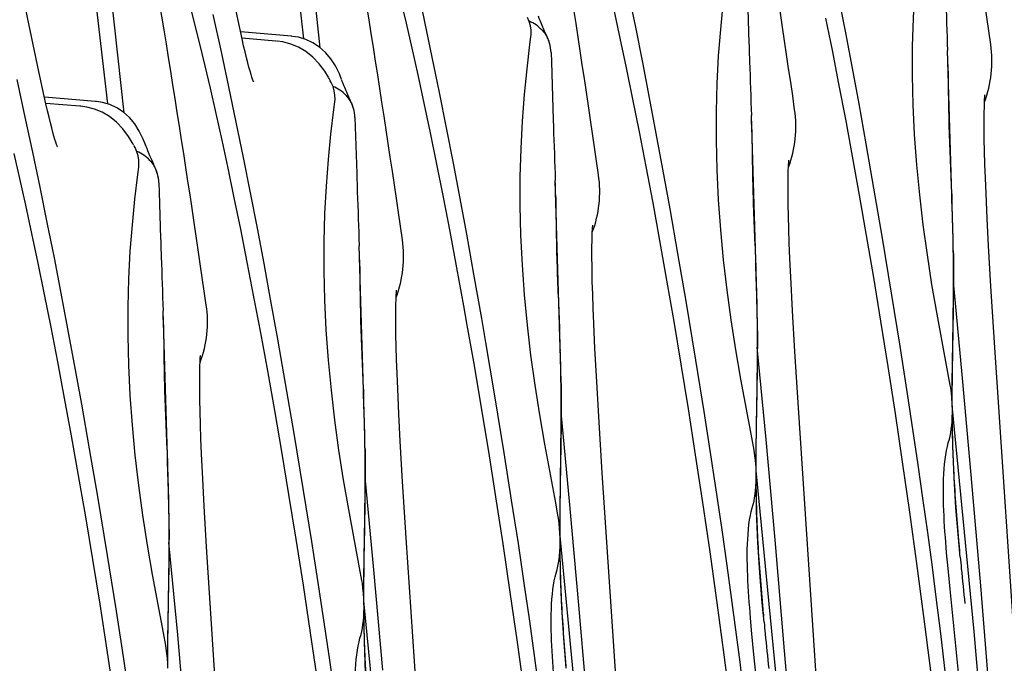
# Model space of a CAD drawing. Units: millimetres. Extents: x 0 to 297, y 0 to 210.
# Drawn here: x 251 to 260, y 150 to 156 of the extents above; entities that cross this region are included whole.
import ezdxf

# ---------------------------------------------------------------- set-up
doc = ezdxf.new("R2010")
doc.units = ezdxf.units.MM
doc.header["$LTSCALE"] = 16.335
doc.layers.get('0').update_dxf_attribs({"linetype": 'CONTINUOUS'})

msp = doc.modelspace()

# ---------------------------------------------------------------- linework, layer by layer
at = {"color": 7, "linetype": 'Continuous'}
for p, q in [((253.6628, 155.5354), (253.5066, 156.9168)), ((253.8035, 155.4591), (253.655, 156.8329)), ((251.9732, 154.9743), (251.8169, 156.3557)), ((252.1139, 154.8979), (251.9653, 156.2717)), ((254.7062, 155.6824), (254.6418, 155.9831)), ((256.5218, 155.6345), (256.4595, 155.9395)), ((251.3802, 155.253), (251.2568, 155.8441)), ((252.719, 155.6839), (252.6763, 155.8512)), ((254.5471, 155.6703), (254.4994, 155.8743)), ((257.4852, 155.8986), (257.4978, 155.4971)), ((258.3314, 155.5868), (258.2722, 155.8912)), ((253.1014, 155.6674), (253.0699, 155.8142)), ((256.3894, 155.5424), (256.3371, 155.7852)), ((252.7635, 155.5046), (252.719, 155.6839)), ((252.9522, 155.4219), (252.8812, 155.7465)), ((253.1306, 155.5355), (253.1014, 155.6674)), ((254.5965, 155.4536), (254.5471, 155.6703)), ((254.7698, 155.3783), (254.7062, 155.6824)), ((258.2162, 155.4374), (258.1604, 155.7141)), ((253.5572, 155.557), (253.1175, 155.5943)), ((255.7458, 155.5829), (255.7369, 155.6028)), ((256.5825, 155.3301), (256.5218, 155.6345)), ((258.3892, 155.2816), (258.3314, 155.5868)), ((252.8097, 155.3131), (252.7635, 155.5046)), ((253.4211, 155.5158), (253.1295, 155.5405)), ((253.5624, 155.5565), (253.5578, 155.557)), ((255.611, 155.4874), (255.6193, 155.5524)), ((255.6192, 155.5523), (255.6212, 155.5738)), ((255.78, 155.4968), (255.7759, 155.5091)), ((256.4433, 155.2862), (256.3894, 155.5424)), ((253.0165, 155.1212), (252.9522, 155.4219)), ((254.6474, 155.224), (254.5965, 155.4536)), ((255.7929, 155.418), (255.7956, 155.3374)), ((258.2732, 155.1468), (258.2162, 155.4374)), ((258.9067, 155.2204), (258.9073, 155.4693)), ((259.2569, 153.8055), (259.2085, 155.4358)), ((253.9346, 155.3014), (253.8951, 155.3629)), ((254.8322, 155.0734), (254.7698, 155.3783)), ((255.7956, 155.3374), (255.8081, 154.9359)), ((256.6417, 155.0257), (256.5825, 155.3301)), ((251.4117, 155.1062), (251.3802, 155.253)), ((252.8575, 155.1091), (252.8097, 155.3131)), ((253.8739, 155.2036), (253.8425, 155.2554)), ((253.9689, 155.2327), (253.9346, 155.3014)), ((256.4984, 155.0163), (256.4433, 155.2862)), ((258.4459, 154.9747), (258.3892, 155.2816)), ((251.2625, 154.8607), (251.1915, 155.1854)), ((253.2294, 155.1655), (253.2264, 155.1731)), ((253.2297, 155.1648), (253.2287, 155.1666)), ((253.8906, 155.1748), (253.8905, 155.175)), ((253.8996, 155.1588), (253.8906, 155.1748)), ((253.9886, 155.1839), (253.9689, 155.2327)), ((253.9944, 155.1686), (253.9889, 155.1832)), ((254.6998, 154.9812), (254.6474, 155.224)), ((251.4409, 154.9744), (251.4117, 155.1062)), ((252.9068, 154.8925), (252.8575, 155.1091)), ((253.0802, 154.8171), (253.0165, 155.1212)), ((254.8929, 154.7689), (254.8322, 155.0734)), ((258.3313, 154.8419), (258.2732, 155.1468)), ((251.8675, 154.9959), (251.4278, 155.0332)), ((251.8727, 154.9954), (251.8681, 154.9958)), ((253.9214, 154.9263), (253.9296, 154.9912)), ((253.9296, 154.9911), (253.9315, 155.0126)), ((256.5548, 154.7327), (256.4984, 155.0163)), ((256.6995, 154.7205), (256.6417, 155.0257)), ((251.7315, 154.9547), (251.4398, 154.9793)), ((254.0903, 154.9356), (254.0863, 154.948)), ((254.7536, 154.725), (254.6998, 154.9812)), ((257.2171, 154.6592), (257.2176, 154.9081)), ((258.5079, 154.6304), (258.4459, 154.9747)), ((251.3268, 154.56), (251.2625, 154.8607)), ((252.9577, 154.6629), (252.9068, 154.8925)), ((253.1425, 154.5122), (253.0802, 154.8171)), ((254.1033, 154.8568), (254.1059, 154.7763)), ((257.5672, 153.2444), (257.5188, 154.8747)), ((258.3905, 154.5228), (258.3313, 154.8419)), ((252.2449, 154.7403), (252.2054, 154.8018)), ((252.2792, 154.6716), (252.2449, 154.7403)), ((254.1059, 154.7763), (254.1185, 154.3748)), ((254.952, 154.4645), (254.8929, 154.7689)), ((256.6124, 154.435), (256.5548, 154.7327)), ((252.1842, 154.6425), (252.1528, 154.6942)), ((252.299, 154.6227), (252.2792, 154.6716)), ((253.0101, 154.4201), (252.9577, 154.6629)), ((254.8087, 154.4552), (254.7536, 154.725)), ((256.7562, 154.4135), (256.6995, 154.7205)), ((251.5397, 154.6043), (251.5367, 154.6119)), ((251.54, 154.6036), (251.5391, 154.6055)), ((252.201, 154.6136), (252.2009, 154.6138)), ((252.2099, 154.5977), (252.201, 154.6137)), ((252.3047, 154.6074), (252.2992, 154.622)), ((258.5749, 154.2476), (258.5079, 154.6304)), ((259.5308, 154.4557), (259.5276, 154.5669)), ((251.2171, 154.3313), (251.1678, 154.548)), ((251.3905, 154.256), (251.3268, 154.56)), ((253.2032, 154.2078), (253.1425, 154.5122)), ((258.4506, 154.1891), (258.3905, 154.5228)), ((252.2317, 154.3651), (252.2399, 154.4301)), ((252.2399, 154.43), (252.2418, 154.4515)), ((253.0639, 154.1639), (253.0101, 154.4201)), ((254.8652, 154.1715), (254.8087, 154.4552)), ((255.0098, 154.1593), (254.952, 154.4645)), ((256.6711, 154.123), (256.6124, 154.435)), ((256.8182, 154.0693), (256.7562, 154.4135)), ((259.5351, 154.3343), (259.5308, 154.4557)), ((251.268, 154.1017), (251.2171, 154.3313)), ((252.4006, 154.3745), (252.3966, 154.3868)), ((255.5274, 154.0981), (255.5279, 154.3469)), ((255.8776, 152.6832), (255.8291, 154.3135)), ((259.5404, 154.203), (259.5351, 154.3343)), ((251.4528, 153.9511), (251.3905, 154.256)), ((252.4136, 154.2957), (252.4162, 154.2151)), ((258.6452, 153.8355), (258.5749, 154.2476)), ((252.4162, 154.2151), (252.4288, 153.8136)), ((253.1191, 153.894), (253.0639, 154.1639)), ((253.2624, 153.9033), (253.2032, 154.2078)), ((254.9228, 153.8738), (254.8652, 154.1715)), ((255.0666, 153.8523), (255.0098, 154.1593)), ((258.5115, 153.8409), (258.4506, 154.1891)), ((259.5505, 153.9877), (259.5404, 154.203)), ((251.3204, 153.8589), (251.268, 154.1017)), ((256.7308, 153.7966), (256.6711, 154.123)), ((256.8853, 153.6865), (256.8182, 154.0693)), ((257.8411, 153.8945), (257.8379, 154.0058)), ((259.563, 153.751), (259.5505, 153.9877)), ((251.5135, 153.6466), (251.4528, 153.9511)), ((253.1755, 153.6104), (253.1191, 153.894)), ((253.3202, 153.5982), (253.2624, 153.9033)), ((257.8454, 153.7732), (257.8411, 153.8945)), ((251.3742, 153.6027), (251.3204, 153.8589)), ((254.9815, 153.5619), (254.9228, 153.8738)), ((255.1285, 153.5081), (255.0666, 153.8523)), ((258.5729, 153.4784), (258.5115, 153.8409)), ((258.7296, 153.326), (258.6452, 153.8355)), ((259.2603, 153.5799), (259.2569, 153.8055)), ((253.8377, 153.5369), (253.8382, 153.7858)), ((254.1879, 152.1221), (254.1394, 153.7524)), ((256.7913, 153.4556), (256.7308, 153.7966)), ((257.8508, 153.6419), (257.8454, 153.7732)), ((259.5831, 153.4029), (259.563, 153.751)), ((251.5727, 153.3422), (251.5135, 153.6466)), ((256.9555, 153.2743), (256.8853, 153.6865)), ((257.8609, 153.4266), (257.8508, 153.6419)), ((251.4294, 153.3329), (251.3742, 153.6027)), ((253.2331, 153.3127), (253.1755, 153.6104)), ((253.3769, 153.2912), (253.3202, 153.5982)), ((255.1956, 153.1253), (255.1285, 153.5081)), ((258.6348, 153.1016), (258.5729, 153.4784)), ((256.1515, 153.3334), (256.1483, 153.4446)), ((256.8525, 153.1003), (256.7913, 153.4556)), ((257.8733, 153.1898), (257.8609, 153.4266)), ((259.3348, 152.6425), (259.2596, 153.44)), ((259.6135, 152.9173), (259.5831, 153.4029)), ((251.4858, 153.0492), (251.4294, 153.3329)), ((251.6305, 153.037), (251.5727, 153.3422)), ((253.2918, 153.0007), (253.2331, 153.3127)), ((253.4389, 152.947), (253.3769, 153.2912)), ((256.1557, 153.212), (256.1515, 153.3334)), ((258.8006, 152.8853), (258.7296, 153.326)), ((252.148, 152.9758), (252.1486, 153.2246)), ((256.1611, 153.0807), (256.1557, 153.212)), ((257.0399, 152.7649), (256.9555, 153.2743)), ((257.5706, 153.0188), (257.5672, 153.2444)), ((252.4982, 151.5609), (252.4498, 153.1912)), ((255.2311, 152.9184), (255.1956, 153.1253)), ((257.8934, 152.8417), (257.8733, 153.1898)), ((251.5434, 152.7515), (251.4858, 153.0492)), ((251.6872, 152.73), (251.6305, 153.037)), ((255.1321, 152.7186), (255.0713, 153.0668)), ((256.1712, 152.8654), (256.1611, 153.0807)), ((256.9141, 152.7306), (256.8525, 153.1003)), ((258.6969, 152.7109), (258.6348, 153.1016)), ((253.3515, 152.6743), (253.2918, 153.0007)), ((253.5059, 152.5642), (253.4389, 152.947)), ((254.4618, 152.7722), (254.4586, 152.8835)), ((255.3056, 152.475), (255.2311, 152.9184)), ((256.1836, 152.6287), (256.1712, 152.8654)), ((257.6452, 152.0814), (257.5699, 152.8789)), ((258.859, 152.512), (258.8006, 152.8853)), ((259.8486, 149.3972), (259.6135, 152.9173)), ((257.9239, 152.3561), (257.8934, 152.8417)), ((251.6021, 152.4396), (251.5434, 152.7515)), ((251.7492, 152.3858), (251.6872, 152.73)), ((254.4661, 152.6509), (254.4618, 152.7722)), ((255.1936, 152.3561), (255.1321, 152.7186)), ((256.9761, 152.3468), (256.9141, 152.7306)), ((257.1109, 152.3242), (257.0399, 152.7649)), ((258.759, 152.3063), (258.6969, 152.7109)), ((253.412, 152.3333), (253.3515, 152.6743)), ((254.4714, 152.5196), (254.4661, 152.6509)), ((255.8809, 152.4576), (255.8776, 152.6832)), ((256.2038, 152.2806), (256.1836, 152.6287)), ((259.2318, 152.5511), (259.2124, 152.6599)), ((259.4127, 151.7776), (259.3348, 152.6425)), ((253.5762, 152.152), (253.5059, 152.5642)), ((259.2358, 152.5266), (259.2317, 152.5515)), ((259.2318, 152.5515), (259.2318, 152.5511)), ((259.2494, 152.3716), (259.2499, 152.5669)), ((254.4815, 152.3043), (254.4714, 152.5196)), ((255.3887, 151.9665), (255.3056, 152.475)), ((258.9108, 152.1719), (258.859, 152.512)), ((251.6618, 152.1131), (251.6021, 152.4396)), ((251.8162, 152.003), (251.7492, 152.3858)), ((259.4389, 150.4283), (259.2497, 152.375)), ((252.7721, 152.2111), (252.7689, 152.3223)), ((253.4731, 151.978), (253.412, 152.3333)), ((254.494, 152.0675), (254.4815, 152.3043)), ((255.2554, 151.9793), (255.1936, 152.3561)), ((255.9555, 151.5202), (255.8803, 152.3177)), ((256.2342, 151.795), (256.2038, 152.2806)), ((257.0383, 151.9491), (256.9761, 152.3468)), ((257.1694, 151.9508), (257.1109, 152.3242)), ((258.1589, 148.8361), (257.9239, 152.3561)), ((258.821, 151.8884), (258.759, 152.3063)), ((259.2537, 152.0252), (259.2496, 152.2768)), ((259.2503, 152.3143), (259.25, 152.3549)), ((252.7764, 152.0897), (252.7721, 152.2111)), ((251.7223, 151.7722), (251.6618, 152.1131)), ((253.6605, 151.6426), (253.5762, 152.152)), ((254.1912, 151.8965), (254.1879, 152.1221)), ((258.956, 151.865), (258.9108, 152.1719)), ((252.7817, 151.9584), (252.7764, 152.0897)), ((254.5141, 151.7194), (254.494, 152.0675)), ((257.5422, 151.9899), (257.5227, 152.0987)), ((257.723, 151.2164), (257.6452, 152.0814)), ((259.22, 152.0692), (259.22, 152.0692)), ((251.8865, 151.5908), (251.8162, 152.003)), ((252.7918, 151.7431), (252.7817, 151.9584)), ((253.5348, 151.6083), (253.4731, 151.978)), ((255.3175, 151.5886), (255.2554, 151.9793)), ((255.4533, 151.5595), (255.3887, 151.9665)), ((257.1003, 151.5379), (257.0383, 151.9491)), ((257.2211, 151.6108), (257.1694, 151.9508)), ((257.5421, 151.9904), (257.5422, 151.9899)), ((257.5461, 151.9654), (257.5421, 151.9904)), ((257.5597, 151.8105), (257.5602, 152.0058)), ((258.8826, 151.4573), (258.821, 151.8884)), ((259, 151.5572), (258.956, 151.865)), ((251.7835, 151.4168), (251.7223, 151.7722)), ((256.4692, 148.2749), (256.2342, 151.795)), ((257.7492, 149.8672), (257.56, 151.8139)), ((257.5607, 151.7532), (257.5603, 151.7937)), ((259.4942, 150.8225), (259.4127, 151.7776)), ((252.8043, 151.5064), (252.7918, 151.7431)), ((254.2658, 150.9591), (254.1906, 151.7566)), ((254.5445, 151.2338), (254.5141, 151.7194)), ((257.564, 151.4641), (257.5599, 151.7156)), ((253.5968, 151.2245), (253.5348, 151.6083)), ((253.7316, 151.2019), (253.6605, 151.6426)), ((257.2664, 151.3039), (257.2211, 151.6108)), ((251.9709, 151.0814), (251.8865, 151.5908)), ((252.5016, 151.3353), (252.4982, 151.5609)), ((255.3796, 151.184), (255.3175, 151.5886)), ((255.5109, 151.1857), (255.4533, 151.5595)), ((255.8525, 151.4287), (255.833, 151.5376)), ((256.0333, 150.6552), (255.9555, 151.5202)), ((257.1622, 151.1133), (257.1003, 151.5379)), ((257.5303, 151.508), (257.5303, 151.5081)), ((259.0379, 151.2817), (259, 151.5572)), ((252.8244, 151.1583), (252.8043, 151.5064)), ((255.8524, 151.4292), (255.8525, 151.4287)), ((255.8565, 151.4042), (255.8524, 151.4292)), ((255.8701, 151.2493), (255.8705, 151.4446)), ((258.9437, 151.0134), (258.8826, 151.4573)), ((251.8451, 151.0471), (251.7835, 151.4168)), ((257.3103, 150.9961), (257.2664, 151.3039)), ((259.0749, 151.0038), (259.0379, 151.2817)), ((252.5761, 150.3979), (252.5009, 151.1954)), ((253.6589, 150.8268), (253.5968, 151.2245)), ((253.79, 150.8285), (253.7316, 151.2019)), ((254.7796, 147.7138), (254.5445, 151.2338)), ((255.4416, 150.7661), (255.3796, 151.184)), ((255.5617, 150.8451), (255.5109, 151.1857)), ((256.0595, 149.306), (255.8704, 151.2527)), ((255.871, 151.192), (255.8707, 151.2326)), ((257.8045, 150.2614), (257.723, 151.2164)), ((259.3005, 151.2518), (259.304, 151.2129)), ((259.3176, 151.0692), (259.302, 151.2352)), ((259.304, 151.2129), (259.307, 151.1804)), ((252.8548, 150.6727), (252.8244, 151.1583)), ((255.8744, 150.9029), (255.8702, 151.1544)), ((257.2235, 150.6758), (257.1622, 151.1133)), ((259.2132, 150.9694), (259.2011, 151.1049)), ((251.9071, 150.6634), (251.8451, 151.0471)), ((252.0419, 150.6407), (251.9709, 151.0814)), ((259.004, 150.5568), (258.9437, 151.0134)), ((259.1109, 150.7243), (259.0749, 151.0038)), ((254.1628, 150.8676), (254.1434, 150.9764)), ((254.3437, 150.0941), (254.2658, 150.9591)), ((255.8406, 150.9469), (255.8406, 150.9469)), ((257.3483, 150.7206), (257.3103, 150.9961)), ((259.23, 150.7912), (259.2132, 150.9694)), ((254.1627, 150.8681), (254.1628, 150.8676)), ((254.1668, 150.8431), (254.1627, 150.868)), ((254.1804, 150.6882), (254.1808, 150.8835)), ((255.6061, 150.5377), (255.5617, 150.8451)), ((253.721, 150.4156), (253.6589, 150.8268)), ((253.8417, 150.4885), (253.79, 150.8285)), ((255.5032, 150.335), (255.4416, 150.7661)), ((259.378, 149.3368), (259.23, 150.7912)), ((259.5684, 149.9006), (259.4942, 150.8225)), ((251.9692, 150.2657), (251.9071, 150.6634)), ((253.0899, 147.1526), (252.8548, 150.6727)), ((254.3698, 148.7449), (254.1807, 150.6916)), ((254.1813, 150.6309), (254.181, 150.6714)), ((257.2843, 150.2256), (257.2235, 150.6758)), ((257.3853, 150.4426), (257.3483, 150.7206)), ((257.6109, 150.6906), (257.6144, 150.6518)), ((257.6279, 150.5081), (257.6124, 150.674)), ((259.15, 150.4089), (259.1109, 150.7243)), ((252.1003, 150.2674), (252.0419, 150.6407)), ((254.1847, 150.3418), (254.1806, 150.5933)), ((256.1148, 149.7002), (256.0333, 150.6552)), ((257.6144, 150.6518), (257.6174, 150.6193)), ((255.6445, 150.263), (255.6061, 150.5377)), ((257.5235, 150.4082), (257.5115, 150.5438)), ((259.0635, 150.0877), (259.004, 150.5568)), ((252.4731, 150.3064), (252.4537, 150.4153)), ((253.7828, 149.991), (253.721, 150.4156)), ((253.887, 150.1816), (253.8417, 150.4885)), ((257.4212, 150.1631), (257.3853, 150.4426)), ((257.5404, 150.23), (257.5235, 150.4082)), ((259.1917, 150.0584), (259.15, 150.4089)), ((259.5476, 149.1742), (259.4389, 150.4283)), ((252.4907, 150.127), (252.4912, 150.3223)), ((252.654, 149.5329), (252.5761, 150.3979)), ((254.1509, 150.3857), (254.151, 150.3858)), ((255.5643, 149.8911), (255.5032, 150.335)), ((252.0313, 149.8544), (251.9692, 150.2657)), ((252.1521, 149.9273), (252.1003, 150.2674)), ((252.4771, 150.2819), (252.473, 150.3069)), ((252.4731, 150.3069), (252.4731, 150.3064)), ((255.6818, 149.9859), (255.6445, 150.263)), ((257.8787, 149.3395), (257.8045, 150.2614)), ((253.9309, 149.8738), (253.887, 150.1816)), ((257.3442, 149.7626), (257.2843, 150.2256)), ((257.4603, 149.8477), (257.4212, 150.1631)), ((257.6883, 148.7756), (257.5404, 150.23))]:
    msp.add_line(p, q, dxfattribs=at)
for points in [[(258.9073, 155.4693), (258.914, 155.7123), (258.9265, 155.9489), (258.944, 156.1777), (258.9657, 156.398), (258.9904, 156.6097)], [(257.2176, 154.9081), (257.2243, 155.1512), (257.2368, 155.3877), (257.2544, 155.6165), (257.276, 155.8369), (257.3007, 156.0486)], [(255.6151, 155.6485), (255.6046, 155.685), (255.5893, 155.72)], [(255.7164, 155.6495), (255.7106, 155.6632), (255.7045, 155.6779), (255.6981, 155.6938), (255.6912, 155.7111), (255.6841, 155.7297)], [(255.6212, 155.5738), (255.6206, 155.6113), (255.6151, 155.6485)], [(255.7369, 155.6028), (255.7271, 155.6248), (255.7219, 155.6367), (255.7164, 155.6495)], [(255.7759, 155.5091), (255.7711, 155.5225), (255.7666, 155.5343), (255.7624, 155.5445), (255.7583, 155.5543), (255.7541, 155.564), (255.7458, 155.5829)], [(253.1995, 155.2572), (253.1902, 155.2905), (253.18, 155.329), (253.1689, 155.3729), (253.157, 155.422), (253.1442, 155.4763), (253.1306, 155.5355)], [(253.8425, 155.2554), (253.7935, 155.3212), (253.739, 155.3781), (253.679, 155.4258), (253.6155, 155.4634), (253.5496, 155.4907), (253.4824, 155.5084), (253.4319, 155.5158)], [(253.7984, 155.4637), (253.7417, 155.5016), (253.6802, 155.5303), (253.6179, 155.5486), (253.5651, 155.5568)], [(253.8951, 155.3629), (253.8495, 155.4174), (253.7984, 155.4637)], [(255.5279, 154.3469), (255.5346, 154.59), (255.5471, 154.8266), (255.5647, 155.0554), (255.5864, 155.2757), (255.611, 155.4874)], [(253.2264, 155.1731), (253.2213, 155.1869), (253.2151, 155.2055), (253.2079, 155.2287), (253.1995, 155.2572)], [(253.2287, 155.1666), (253.2293, 155.1655), (253.2294, 155.1655)], [(253.8891, 155.1773), (253.8796, 155.1935), (253.8747, 155.2022)], [(253.9254, 155.0874), (253.915, 155.1238), (253.8996, 155.1588)], [(254.0268, 155.0883), (254.021, 155.102), (254.0149, 155.1168), (254.0084, 155.1327), (254.0016, 155.1499), (253.9944, 155.1686)], [(259.2124, 152.6599), (259.1188, 153.1634), (259.0748, 153.4172), (259.0347, 153.6734), (258.9992, 153.9315), (258.9687, 154.191), (258.9439, 154.4508), (258.9251, 154.7097), (258.9127, 154.9667), (258.9067, 155.2204)], [(253.9315, 155.0126), (253.931, 155.0501), (253.9254, 155.0874)], [(254.0424, 155.0523), (254.0323, 155.0755), (254.0268, 155.0883)], [(252.1087, 154.9026), (252.052, 154.9405), (251.9905, 154.9692), (251.9282, 154.9875), (251.8754, 154.9956)], [(254.0863, 154.948), (254.0815, 154.9614), (254.0769, 154.9731), (254.0728, 154.9833), (254.0686, 154.9932), (254.0644, 155.0029), (254.0603, 155.0122), (254.0424, 155.0523)], [(259.5276, 154.5669), (259.5255, 154.668), (259.5248, 154.7147), (259.5244, 154.7588), (259.5242, 154.8003), (259.5243, 154.839), (259.5245, 154.8751), (259.525, 154.9084), (259.5257, 154.9388), (259.5265, 154.9665), (259.5275, 154.9911), (259.5285, 155.0127), (259.5296, 155.0313), (259.5307, 155.0464), (259.5312, 155.052)], [(251.5098, 154.696), (251.5005, 154.7294), (251.4904, 154.7678), (251.4793, 154.8117), (251.4673, 154.8608), (251.4545, 154.9151), (251.4409, 154.9744)], [(252.1528, 154.6942), (252.1038, 154.76), (252.0493, 154.8169), (251.9894, 154.8647), (251.9258, 154.9022), (251.86, 154.9296), (251.7927, 154.9473), (251.7423, 154.9546)], [(252.2054, 154.8018), (252.1598, 154.8563), (252.1087, 154.9026)], [(253.8382, 153.7858), (253.845, 154.0289), (253.8575, 154.2654), (253.875, 154.4942), (253.8967, 154.7146), (253.9214, 154.9263)], [(251.5367, 154.6119), (251.5317, 154.6257), (251.5254, 154.6443), (251.5182, 154.6675), (251.5098, 154.696)], [(257.5227, 152.0987), (257.4292, 152.6022), (257.3851, 152.856), (257.345, 153.1122), (257.3095, 153.3704), (257.2791, 153.6299), (257.2542, 153.8897), (257.2354, 154.1486), (257.223, 154.4055), (257.2171, 154.6592)], [(251.5391, 154.6055), (251.5397, 154.6044), (251.5397, 154.6043)], [(252.1994, 154.6162), (252.19, 154.6323), (252.1851, 154.641)], [(252.2358, 154.5262), (252.2253, 154.5627), (252.2099, 154.5977)], [(252.3371, 154.5272), (252.3313, 154.5409), (252.3252, 154.5556), (252.3187, 154.5715), (252.3119, 154.5888), (252.3047, 154.6074)], [(252.2418, 154.4515), (252.2413, 154.489), (252.2358, 154.5262)], [(252.3528, 154.4912), (252.3426, 154.5144), (252.3371, 154.5272)], [(252.3966, 154.3868), (252.3918, 154.4002), (252.3873, 154.412), (252.3831, 154.4222), (252.3789, 154.432), (252.3747, 154.4417), (252.3706, 154.451), (252.3528, 154.4912)], [(257.8379, 154.0058), (257.8358, 154.1069), (257.8351, 154.1536), (257.8347, 154.1977), (257.8345, 154.2391), (257.8346, 154.2779), (257.8349, 154.314), (257.8353, 154.3472), (257.836, 154.3777), (257.8368, 154.4053), (257.8378, 154.4299), (257.8389, 154.4515), (257.84, 154.4701), (257.8411, 154.4852), (257.8415, 154.4909)], [(252.1486, 153.2246), (252.1553, 153.4677), (252.1678, 153.7043), (252.1853, 153.9331), (252.207, 154.1534), (252.2317, 154.3651)], [(255.833, 151.5376), (255.7395, 152.0411), (255.6955, 152.2949), (255.6554, 152.5511), (255.6198, 152.8092), (255.5894, 153.0687), (255.5645, 153.3285), (255.5457, 153.5874), (255.5333, 153.8444), (255.5274, 154.0981)], [(256.1483, 153.4446), (256.1461, 153.5457), (256.1455, 153.5924), (256.145, 153.6365), (256.1449, 153.678), (256.1449, 153.7167), (256.1452, 153.7528), (256.1457, 153.7861), (256.1463, 153.8165), (256.1472, 153.8442), (256.1481, 153.8688), (256.1492, 153.8904), (256.1503, 153.909), (256.1514, 153.9241), (256.1518, 153.9297)], [(255.0713, 153.0668), (255.0411, 153.2354), (254.9815, 153.5619)], [(259.2499, 152.5669), (259.2577, 153.0931), (259.2604, 153.3435), (259.2603, 153.5799)], [(254.1434, 150.9764), (254.0498, 151.4799), (254.0058, 151.7337), (253.9657, 151.9899), (253.9302, 152.2481), (253.8997, 152.5076), (253.8749, 152.7674), (253.8561, 153.0263), (253.8436, 153.2832), (253.8377, 153.5369)], [(254.4586, 152.8835), (254.4565, 152.9846), (254.4558, 153.0313), (254.4554, 153.0754), (254.4552, 153.1168), (254.4552, 153.1556), (254.4555, 153.1917), (254.456, 153.2249), (254.4567, 153.2554), (254.4575, 153.283), (254.4584, 153.3076), (254.4595, 153.3292), (254.4606, 153.3478), (254.4617, 153.3629), (254.4622, 153.3686)], [(252.4537, 150.4153), (252.3601, 150.9188), (252.3161, 151.1726), (252.276, 151.4288), (252.2405, 151.6869), (252.21, 151.9464), (252.1852, 152.2062), (252.1664, 152.4651), (252.154, 152.7221), (252.148, 152.9758)], [(257.5602, 152.0058), (257.568, 152.5319), (257.5707, 152.7823), (257.5706, 153.0188)], [(252.7689, 152.3223), (252.7668, 152.4234), (252.7661, 152.4701), (252.7657, 152.5142), (252.7655, 152.5556), (252.7656, 152.5944), (252.7658, 152.6305), (252.7663, 152.6638), (252.767, 152.6942), (252.7678, 152.7219), (252.7688, 152.7464), (252.7698, 152.7681), (252.7709, 152.7867), (252.772, 152.8018), (252.7725, 152.8074)], [(259.25, 152.3549), (259.2485, 152.3968), (259.2457, 152.4396), (259.2415, 152.4831), (259.2358, 152.5266)], [(255.8705, 151.4446), (255.8783, 151.9708), (255.881, 152.2212), (255.8809, 152.4576)], [(259.2449, 152.2037), (259.2477, 152.2386), (259.2496, 152.2755), (259.2503, 152.3143)], [(259.2244, 152.0845), (259.2309, 152.1115), (259.2365, 152.1402), (259.2412, 152.1709), (259.2449, 152.2037)], [(259.1934, 151.9501), (259.2, 151.9872), (259.2074, 152.0219), (259.2154, 152.0533), (259.2244, 152.0845)], [(259.302, 151.2352), (259.2808, 151.4936), (259.2644, 151.7558), (259.2537, 152.0252)], [(257.5603, 151.7937), (257.5588, 151.8356), (257.556, 151.8785), (257.5518, 151.9219), (257.5461, 151.9654)], [(259.2011, 151.1049), (259.1936, 151.196), (259.1901, 151.2418), (259.1868, 151.2876), (259.1838, 151.3334), (259.181, 151.3792), (259.1785, 151.4251), (259.1764, 151.4709), (259.1747, 151.5165), (259.1735, 151.5621), (259.1728, 151.6075), (259.1727, 151.6527), (259.1733, 151.6975), (259.1745, 151.7418), (259.1766, 151.7856), (259.1794, 151.8285), (259.1832, 151.8705), (259.1878, 151.9112), (259.1934, 151.9501)], [(254.1808, 150.8835), (254.1886, 151.4096), (254.1913, 151.66), (254.1912, 151.8965)], [(257.5553, 151.6425), (257.5581, 151.6774), (257.5599, 151.7143), (257.5607, 151.7532)], [(257.5347, 151.5233), (257.5413, 151.5503), (257.5468, 151.579), (257.5515, 151.6097), (257.5553, 151.6425)], [(257.5037, 151.389), (257.5103, 151.4261), (257.5177, 151.4608), (257.5257, 151.4922), (257.5347, 151.5233)], [(257.6124, 150.674), (257.5911, 150.9324), (257.5747, 151.1947), (257.564, 151.4641)], [(255.8707, 151.2326), (255.8691, 151.2745), (255.8663, 151.3173), (255.8622, 151.3608), (255.8565, 151.4042)], [(257.5115, 150.5438), (257.504, 150.6349), (257.5004, 150.6806), (257.4971, 150.7264), (257.4941, 150.7722), (257.4913, 150.8181), (257.4888, 150.8639), (257.4867, 150.9097), (257.4851, 150.9554), (257.4838, 151.001), (257.4832, 151.0464), (257.4831, 151.0915), (257.4836, 151.1363), (257.4849, 151.1807), (257.4869, 151.2244), (257.4897, 151.2674), (257.4935, 151.3093), (257.4981, 151.35), (257.5037, 151.389)], [(252.4912, 150.3223), (252.499, 150.8485), (252.5017, 151.0989), (252.5016, 151.3353)], [(255.8656, 151.0814), (255.8684, 151.1163), (255.8702, 151.1532), (255.871, 151.192)], [(255.845, 150.9622), (255.8516, 150.9892), (255.8572, 151.0179), (255.8618, 151.0486), (255.8656, 151.0814)], [(255.8141, 150.8278), (255.8206, 150.8649), (255.828, 150.8996), (255.836, 150.931), (255.845, 150.9622)], [(254.181, 150.6714), (254.1795, 150.7133), (254.1767, 150.7562), (254.1725, 150.7996), (254.1668, 150.8431)], [(255.9227, 150.1129), (255.9015, 150.3713), (255.885, 150.6335), (255.8744, 150.9029)], [(255.8218, 149.9826), (255.8143, 150.0737), (255.8108, 150.1195), (255.8075, 150.1653), (255.8044, 150.2111), (255.8016, 150.2569), (255.7992, 150.3028), (255.7971, 150.3486), (255.7954, 150.3942), (255.7942, 150.4398), (255.7935, 150.4852), (255.7934, 150.5304), (255.7939, 150.5752), (255.7952, 150.6195), (255.7972, 150.6633), (255.8001, 150.7062), (255.8038, 150.7482), (255.8085, 150.7889), (255.8141, 150.8278)], [(254.1759, 150.5202), (254.1787, 150.5551), (254.1805, 150.592), (254.1813, 150.6309)], [(254.1553, 150.401), (254.1619, 150.428), (254.1675, 150.4567), (254.1722, 150.4874), (254.1759, 150.5202)], [(254.1244, 150.2667), (254.1309, 150.3038), (254.1383, 150.3385), (254.1463, 150.3699), (254.1553, 150.401)], [(254.233, 149.5517), (254.2118, 149.8101), (254.1954, 150.0724), (254.1847, 150.3418)], [(252.4913, 150.1103), (252.4898, 150.1521), (252.487, 150.195), (252.4828, 150.2385), (252.4771, 150.2819)], [(254.1321, 149.4215), (254.1246, 149.5126), (254.1211, 149.5583), (254.1178, 149.6041), (254.1147, 149.6499), (254.112, 149.6958), (254.1095, 149.7416), (254.1074, 149.7874), (254.1057, 149.8331), (254.1045, 149.8786), (254.1038, 149.9241), (254.1037, 149.9692), (254.1043, 150.014), (254.1055, 150.0584), (254.1075, 150.1021), (254.1104, 150.1451), (254.1141, 150.187), (254.1188, 150.2277), (254.1244, 150.2667)]]:
    msp.add_lwpolyline(points, dxfattribs=at)
for centre, radius, start, end in [((138.7548, 138.1687), 122.061, 8.156226, 9.957505), ((137.0651, 137.6075), 122.061, 8.156226, 9.957505), ((135.3755, 137.0464), 122.061, 8.156226, 9.957505), ((133.6858, 136.4852), 122.061, 8.156226, 9.957505), ((131.9961, 135.9241), 122.061, 8.156226, 9.957505), ((255.4948, 155.4091), 0.2982, 42.4287, 68.53644), ((253.4065, 155.2937), 0.2235, 84.36654, 86.20596), ((255.4977, 155.4101), 0.2953, 17.07608, 21.25063), ((255.4939, 155.4092), 0.2991, 1.67843, 17.01765), ((246.8623, 155.062), 12.3519, 1.16777, 1.73458), ((258.59, 155.3418), 1.0014, 339.43342, 8.26529), ((253.8051, 154.848), 0.2982, 42.4287, 68.53644), ((251.7168, 154.7325), 0.2235, 84.36654, 86.20596), ((253.808, 154.8489), 0.2953, 17.07608, 21.25063), ((253.8042, 154.8481), 0.2991, 1.67843, 17.01765), ((256.9003, 154.7807), 1.0014, 339.43342, 8.26529), ((245.1726, 154.5009), 12.3519, 1.16777, 1.73458), ((252.1155, 154.2868), 0.2982, 42.4287, 68.53644), ((252.1183, 154.2878), 0.2953, 17.07608, 21.25063), ((252.1146, 154.2869), 0.2991, 1.67843, 17.01765), ((243.4829, 153.9397), 12.3519, 1.16777, 1.73458), ((255.2106, 154.2195), 1.0014, 339.43342, 8.26529), ((238.3408, 153.2869), 20.9227, 1.87755, 2.35137), ((243.6078, 153.4612), 15.6529, 1.47177, 1.82205), ((253.5209, 153.6584), 1.0014, 339.43342, 8.26529), ((245.109, 153.5008), 14.1511, 1.35103, 1.46743), ((246.139, 153.5246), 13.1209, 1.03109, 1.3534), ((241.7932, 153.3785), 12.3519, 1.16777, 1.73458), ((246.654, 153.5348), 12.6058, 0.689, 1.0265), ((236.6511, 152.7257), 20.9227, 1.87755, 2.35137), ((241.9181, 152.9), 15.6529, 1.47177, 1.82205), ((243.4193, 152.9397), 14.1511, 1.35103, 1.46743), ((251.8313, 153.0972), 1.0014, 339.43342, 8.26529), ((244.4493, 152.9634), 13.1209, 1.03109, 1.3534), ((240.1036, 152.8174), 12.3519, 1.16777, 1.73458), ((244.9643, 152.9737), 12.6058, 0.689, 1.0265), ((234.9614, 152.1645), 20.9227, 1.87755, 2.35137), ((240.2284, 152.3389), 15.6529, 1.47177, 1.82205), ((241.7296, 152.3785), 14.1511, 1.35103, 1.46743), ((242.7596, 152.4023), 13.1209, 1.03109, 1.3534), ((281.0929, 152.3883), 21.8464, 179.0889, 179.81376), ((243.2746, 152.4125), 12.6058, 0.689, 1.0265), ((233.2718, 151.6034), 20.9227, 1.87755, 2.35137), ((275.5917, 152.4176), 16.3452, 179.854, 179.97608), ((238.5388, 151.7777), 15.6529, 1.47177, 1.82205), ((271.5789, 152.3948), 12.3322, 180.7161, 181.07415), ((240.04, 151.8174), 14.1511, 1.35103, 1.46743), ((241.07, 151.8411), 13.1209, 1.03109, 1.3534), ((279.4032, 151.8271), 21.8464, 179.0889, 179.81376), ((270.8647, 152.3818), 11.6179, 181.07597, 181.84051), ((241.5849, 151.8514), 12.6058, 0.689, 1.0265), ((231.5821, 151.0422), 20.9227, 1.87755, 2.35137), ((273.9021, 151.8565), 16.3452, 179.854, 179.97608), ((236.8491, 151.2166), 15.6529, 1.47177, 1.82205), ((269.8892, 151.8336), 12.3322, 180.7161, 181.07415), ((238.3503, 151.2562), 14.1511, 1.35103, 1.46743), ((277.7136, 151.266), 21.8464, 179.0889, 179.81376), ((269.175, 151.8206), 11.6179, 181.07597, 181.84051), ((239.3803, 151.28), 13.1209, 1.03109, 1.3534), ((239.8953, 151.2902), 12.6058, 0.689, 1.0265), ((272.2124, 151.2953), 16.3452, 179.854, 179.97608), ((284.1053, 153.4767), 24.9044, 185.29049, 185.4344), ((268.1996, 151.2725), 12.3322, 180.7161, 181.07415), ((276.0239, 150.7048), 21.8464, 179.0889, 179.81376), ((267.4853, 151.2595), 11.6179, 181.07597, 181.84051), ((270.5227, 150.7342), 16.3452, 179.854, 179.97608), ((282.4156, 152.9156), 24.9044, 185.29049, 185.4344), ((274.3342, 150.1436), 21.8464, 179.0889, 179.81376), ((266.5099, 150.7113), 12.3322, 180.7161, 181.07415), ((265.7956, 150.6983), 11.6179, 181.07597, 181.84051), ((268.833, 150.173), 16.3452, 179.854, 179.97608)]:
    msp.add_arc(centre, radius, start, end, dxfattribs=at)
for points, knots in [([(259.1875, 156.0582), (259.1891, 156.0056), (259.1957, 155.7981), (259.2039, 155.5907), (259.2085, 155.4359)], [0, 0, 0, 0, 0.253902, 1, 1, 1, 1]), ([(257.4978, 155.4971), (257.4994, 155.4444), (257.506, 155.2369), (257.5142, 155.0295), (257.5188, 154.8747)], [0, 0, 0, 0, 0.253902, 1, 1, 1, 1]), ([(259.2116, 155.3137), (259.2135, 155.2184), (259.2156, 155.0246), (259.2232, 154.635), (259.2379, 154.341), (259.2459, 154.1453)], [0, 0, 0, 0, 0.244722, 0.497234, 1, 1, 1, 1]), ([(255.8081, 154.9359), (255.8097, 154.8833), (255.8164, 154.6758), (255.8245, 154.4684), (255.8291, 154.3136)], [0, 0, 0, 0, 0.253902, 1, 1, 1, 1]), ([(257.5219, 154.7526), (257.5238, 154.6572), (257.5259, 154.4635), (257.5336, 154.0739), (257.5482, 153.7799), (257.5562, 153.5841)], [0, 0, 0, 0, 0.244722, 0.497234, 1, 1, 1, 1]), ([(254.1185, 154.3748), (254.1201, 154.3221), (254.1267, 154.1146), (254.1349, 153.9072), (254.1394, 153.7524)], [0, 0, 0, 0, 0.253902, 1, 1, 1, 1]), ([(255.8322, 154.1914), (255.8341, 154.0961), (255.8362, 153.9023), (255.8439, 153.5127), (255.8586, 153.2187), (255.8665, 153.023)], [0, 0, 0, 0, 0.244722, 0.497234, 1, 1, 1, 1]), ([(252.4288, 153.8136), (252.4304, 153.7609), (252.437, 153.5535), (252.4452, 153.3461), (252.4498, 153.1913)], [0, 0, 0, 0, 0.253902, 1, 1, 1, 1]), ([(254.1425, 153.6303), (254.1445, 153.5349), (254.1465, 153.3412), (254.1542, 152.9515), (254.1689, 152.6576), (254.1769, 152.4618)], [0, 0, 0, 0, 0.244722, 0.497234, 1, 1, 1, 1]), ([(259.2588, 153.6864), (259.2598, 153.6069), (259.2607, 153.2899), (259.2529, 152.973), (259.2493, 152.7356)], [0, 0, 0, 0, 0.250981, 1, 1, 1, 1]), ([(257.5691, 153.1253), (257.5701, 153.0457), (257.5711, 152.7288), (257.5632, 152.4119), (257.5596, 152.1745)], [0, 0, 0, 0, 0.250981, 1, 1, 1, 1]), ([(252.4529, 153.0691), (252.4548, 152.9738), (252.4569, 152.78), (252.4645, 152.3904), (252.4792, 152.0964), (252.4872, 151.9006)], [0, 0, 0, 0, 0.244722, 0.497234, 1, 1, 1, 1]), ([(255.8795, 152.5641), (255.8804, 152.4846), (255.8814, 152.1676), (255.8735, 151.8507), (255.8699, 151.6133)], [0, 0, 0, 0, 0.250981, 1, 1, 1, 1]), ([(254.1898, 152.003), (254.1908, 151.9234), (254.1917, 151.6064), (254.1839, 151.2896), (254.1803, 151.0522)], [0, 0, 0, 0, 0.250981, 1, 1, 1, 1]), ([(259.2528, 152.0086), (259.2548, 151.9464), (259.2649, 151.6938), (259.2836, 151.4416), (259.3005, 151.2518)], [0, 0, 0, 0, 0.246358, 1, 1, 1, 1]), ([(252.5001, 151.4418), (252.5011, 151.3623), (252.502, 151.0453), (252.4942, 150.7284), (252.4906, 150.491)], [0, 0, 0, 0, 0.250981, 1, 1, 1, 1]), ([(257.5631, 151.4475), (257.5651, 151.3852), (257.5752, 151.1326), (257.5939, 150.8804), (257.6109, 150.6906)], [0, 0, 0, 0, 0.246358, 1, 1, 1, 1]), ([(259.3176, 151.0693), (259.3208, 151.0362), (259.3339, 150.9028), (259.3477, 150.7695), (259.3581, 150.6694)], [0, 0, 0, 0, 0.24848, 1, 1, 1, 1]), ([(255.8735, 150.8863), (255.8755, 150.8241), (255.8855, 150.5715), (255.9043, 150.3193), (255.9212, 150.1295)], [0, 0, 0, 0, 0.246358, 1, 1, 1, 1]), ([(257.6279, 150.5081), (257.6311, 150.475), (257.6442, 150.3417), (257.6581, 150.2084), (257.6685, 150.1082)], [0, 0, 0, 0, 0.24848, 1, 1, 1, 1]), ([(254.1838, 150.3252), (254.1858, 150.2629), (254.1959, 150.0103), (254.2146, 149.7581), (254.2315, 149.5683)], [0, 0, 0, 0, 0.246358, 1, 1, 1, 1])]:
    msp.add_open_spline(points, degree=3, knots=knots, dxfattribs=at)
for points in [[(255.7152, 155.6101), (255.7398, 155.5831), (255.7597, 155.5511), (255.7729, 155.5171)], [(254.0256, 155.0489), (254.0501, 155.022), (254.07, 154.9899), (254.0832, 154.9559)], [(252.3359, 154.4877), (252.3605, 154.4608), (252.3803, 154.4288), (252.3936, 154.3948)]]:
    msp.add_open_spline(points, degree=3, dxfattribs=at)

doc.saveas('drawing.dxf')
